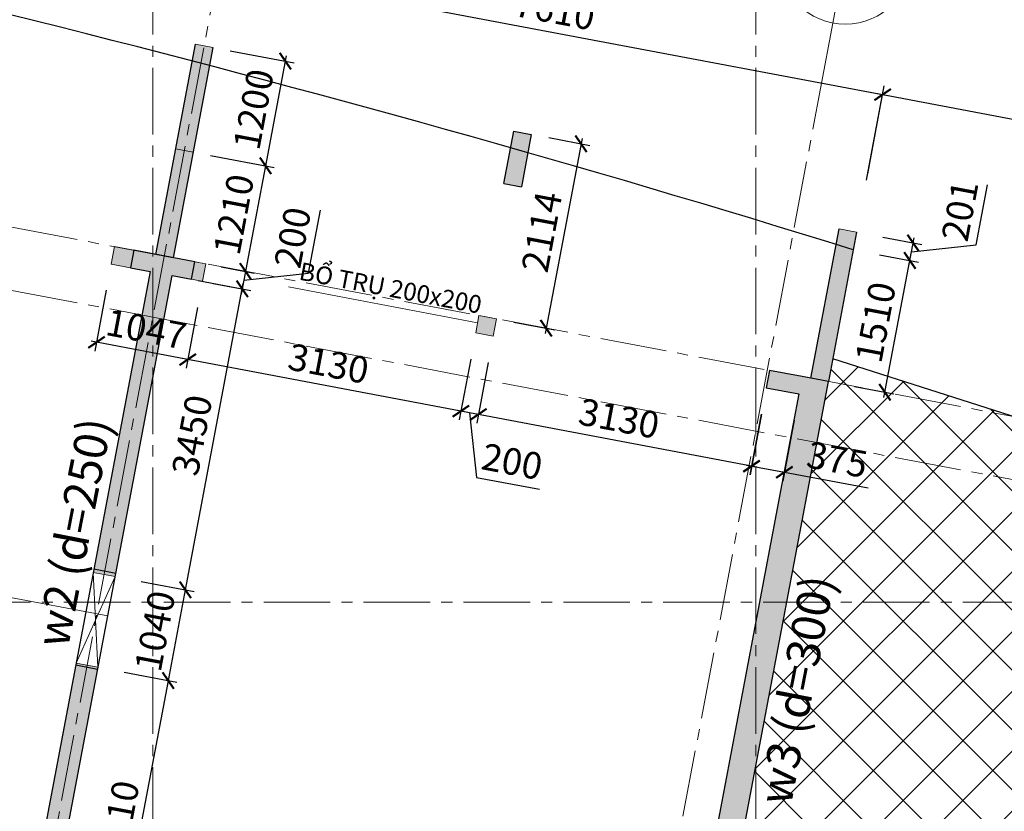
# Model space of a CAD drawing. Units: millimetres. Extents: x 314793 to 3260586, y -181474 to 2350142.
# Drawn here: x 1334281 to 1345370, y 83008 to 91923 of the extents above; entities that cross this region are included whole.
import ezdxf
from ezdxf.enums import TextEntityAlignment as Align

# ---------------------------------------------------------------- set-up
doc = ezdxf.new("R2010")
doc.units = ezdxf.units.MM
doc.header["$MEASUREMENT"] = 0
doc.linetypes.add('CENTER2', pattern=[1.125, 0.75, -0.125, 0.125, -0.125])
for name, color, linetype, lineweight in [('Cap_text', 6, 'Continuous', 30), ('comment', 3, 'Continuous', 20), ('COT', 1, 'Continuous', 30), ('DC_02', 30, 'Continuous', 20), ('DIM', 5, 'Continuous', 20), ('DTAM', 117, 'CENTER2', 20), ('Duong bien', 6, 'Continuous', 0), ('TEXT', 7, 'Continuous', 20)]:
    doc.layers.add(name, color=color, linetype=linetype, lineweight=lineweight)
doc.styles.get("Standard").update_dxf_attribs({"font": 'arial.ttf', "width": 0.7})
doc.styles.add('TEXT', font='VHARIAL_0.TTF')
doc.dimstyles.new('dads', dxfattribs={"dimtxt": 0.18, "dimasz": 0.18, "dimexe": 0.18, "dimexo": 0.0625, "dimgap": 0.09, "dimtad": 0, "dimtih": 1, "dimtoh": 1, "dimdec": 4, "dimzin": 0, "dimdsep": 46, "dimtxsty": 'Standard', "dimcen": 0.09, "dimadec": 0, "dimazin": 0, "dimtfac": 1, "dimtdec": 4, "dimtofl": 0, "dimtmove": 0, "dimatfit": 3, "dimfxl": 0, "dimtolj": 1, "dimtzin": 0, "dimarcsym": 0})

# ---------------------------------------------------------------- blocks, each defined once
blk = doc.blocks.new('a_truc_botton-BKH')
at = {"layer": 'TEXT', "ltscale": 20}
for p, q in [((0, -5), (0, 0)), ((0, -5), (0, -6.482)), ((-7, -10), (-3.518, -10)), ((3.518, -10), (7, -10)), ((0, -13.518), (0, -17))]:
    blk.add_line(p, q, dxfattribs=at)
blk.add_circle((0, -10), 5, dxfattribs=at)
blk.add_attdef('X', text='', height=4.5, dxfattribs=at).set_placement((-0.297, -10.473), align=Align.MIDDLE)
blk = doc.blocks.new('_ARCHTICK')
at = {"color": 0, "linetype": 'ByBlock', "const_width": 0.15}
blk.add_lwpolyline([(-0.5, -0.5), (0.5, 0.5)], dxfattribs=at)
blk = doc.blocks.new('*D695')
at = {"layer": 'Defpoints', "color": 0, "transparency": 16777216}
for p in [(1097460, 1049387), (1098251, 1049237), (1096819, 1045997)]:
    blk.add_point(p, dxfattribs=at)
at = {"layer": 'DIM', "color": 0, "lineweight": -2, "transparency": 16777216}
for p, q in [((1097599, 1045789), (1098262, 1049296)), ((1097755, 1049331), (1098349, 1049219)), ((1097114, 1045941), (1097708, 1045829))]:
    blk.add_line(p, q, dxfattribs=at)
at = {"layer": 'DIM', "color": 0, "lineweight": -2, "transparency": 16777216, "xscale": 160, "yscale": 160, "zscale": 160}
for p, rotation in [((1098251, 1049237), 79.29583481618569), ((1097610, 1045848), 259.2958348161857)]:
    blk.add_blockref('_ARCHTICK', p, dxfattribs=dict(at, rotation=rotation))
at = {"layer": 'DIM', "color": 0, "lineweight": 9, "transparency": 16777216, "insert": (1097685, 1047589), "char_height": 300, "attachment_point": 5, "rotation": 79.2958}
blk.add_mtext('\\A1;3450', dxfattribs=at)
blk = doc.blocks.new('*D706')
at = {"layer": 'Defpoints', "color": 0, "transparency": 16777216}
for p in [(1105132, 1049677), (1105769, 1049556), (1104852, 1048193)]:
    blk.add_point(p, dxfattribs=at)
at = {"layer": 'DIM', "color": 0, "lineweight": -2, "transparency": 16777216}
for p, q in [((1105427, 1049621), (1105867, 1049538)), ((1105477, 1048014), (1105780, 1049615)), ((1105146, 1048137), (1105587, 1048054))]:
    blk.add_line(p, q, dxfattribs=at)
at = {"layer": 'DIM', "color": 0, "lineweight": -2, "transparency": 16777216, "xscale": 160, "yscale": 160, "zscale": 160}
for p, rotation in [((1105769, 1049556), 79.28883482364066), ((1105488, 1048073), 259.2888348236406)]:
    blk.add_blockref('_ARCHTICK', p, dxfattribs=dict(at, rotation=rotation))
at = {"layer": 'DIM', "color": 0, "lineweight": 9, "transparency": 16777216, "insert": (1105383, 1048861), "char_height": 300, "attachment_point": 5, "rotation": 79.2888}
blk.add_mtext('\\A1;1510', dxfattribs=at)
blk = doc.blocks.new('*D718')
at = {"layer": 'Defpoints', "color": 0, "transparency": 16777216}
for p in [(1092803, 1043194), (1096146, 1043112), (1096060, 1042657)]:
    blk.add_point(p, dxfattribs=at)
at = {"layer": 'DIM', "color": 0, "lineweight": -2, "transparency": 16777216}
for p, q in [((1092858, 1043489), (1092922, 1043824)), ((1092844, 1043736), (1096205, 1043101)), ((1096116, 1042951), (1096165, 1043210))]:
    blk.add_line(p, q, dxfattribs=at)
at = {"layer": 'DIM', "color": 0, "lineweight": -2, "transparency": 16777216, "xscale": 160, "yscale": 160, "zscale": 160}
for p, rotation in [((1092903, 1043725), 169.2952788918943), ((1096146, 1043112), 349.2952788918943)]:
    blk.add_blockref('_ARCHTICK', p, dxfattribs=dict(at, rotation=rotation))
at = {"layer": 'DIM', "color": 0, "lineweight": 9, "transparency": 16777216, "insert": (1094571, 1043664), "char_height": 300, "attachment_point": 5, "rotation": 349.2953}
blk.add_mtext('\\A1;3301', dxfattribs=at)
blk = doc.blocks.new('*D757')
at = {"layer": 'comment', "color": 0, "lineweight": -2, "transparency": 16777216}
for p, q in [((1106515, 1049732), (1106642, 1050407)), ((1105464, 1049819), (1105905, 1049736)), ((1105758, 1049498), (1105818, 1049813)), ((1105788, 1049655), (1106515, 1049732)), ((1105427, 1049621), (1105867, 1049538))]:
    blk.add_line(p, q, dxfattribs=at)
at = {"layer": 'Defpoints', "color": 0, "transparency": 16777216}
for p in [(1105170, 1049875), (1105806, 1049754), (1105132, 1049677)]:
    blk.add_point(p, dxfattribs=at)
at = {"layer": 'comment', "color": 0, "lineweight": -2, "transparency": 16777216, "xscale": 160, "yscale": 160, "zscale": 160}
for p, rotation in [((1105806, 1049754), 79.29592744823131), ((1105769, 1049557), 259.2959274482313)]:
    blk.add_blockref('_ARCHTICK', p, dxfattribs=dict(at, rotation=rotation))
at = {"layer": 'comment', "color": 0, "lineweight": 9, "transparency": 16777216, "insert": (1106333, 1050116), "char_height": 300, "attachment_point": 5, "rotation": 79.2959}
blk.add_mtext('\\A1;201', dxfattribs=at)
blk = doc.blocks.new('*D758')
at = {"layer": 'comment', "color": 0, "lineweight": -2, "transparency": 16777216}
for p, q in [((1102077, 1050930), (1101662, 1048735)), ((1101702, 1050940), (1102164, 1050852)), ((1101310, 1048863), (1101771, 1048775))]:
    blk.add_line(p, q, dxfattribs=at)
at = {"layer": 'Defpoints', "color": 0, "transparency": 16777216}
for p in [(1101407, 1050995), (1101015, 1048918), (1101673, 1048794)]:
    blk.add_point(p, dxfattribs=at)
at = {"layer": 'comment', "color": 0, "lineweight": -2, "transparency": 16777216, "xscale": 160, "yscale": 160, "zscale": 160}
for p, rotation in [((1102066, 1050871), 79.29592744825409), ((1101673, 1048794), 259.2959274482541)]:
    blk.add_blockref('_ARCHTICK', p, dxfattribs=dict(at, rotation=rotation))
at = {"layer": 'comment', "color": 0, "lineweight": 9, "transparency": 16777216, "insert": (1101624, 1049879), "char_height": 300, "attachment_point": 5, "rotation": 79.2959}
blk.add_mtext('\\A1;2114', dxfattribs=at)
blk = doc.blocks.new('*D759')
at = {"layer": 'comment', "color": 0, "lineweight": -2, "transparency": 16777216}
for p, q in [((1098116, 1051919), (1098834, 1051784)), ((1098747, 1051861), (1098501, 1050564)), ((1097893, 1050740), (1098611, 1050604))]:
    blk.add_line(p, q, dxfattribs=at)
at = {"layer": 'Defpoints', "color": 0, "transparency": 16777216}
for p in [(1097822, 1051975), (1097599, 1050795), (1098513, 1050623)]:
    blk.add_point(p, dxfattribs=at)
at = {"layer": 'comment', "color": 0, "lineweight": -2, "transparency": 16777216, "xscale": 160, "yscale": 160, "zscale": 160}
for p, rotation in [((1098736, 1051802), 79.29599408535655), ((1098513, 1050623), 259.2959940853564)]:
    blk.add_blockref('_ARCHTICK', p, dxfattribs=dict(at, rotation=rotation))
at = {"layer": 'comment', "color": 0, "lineweight": 9, "transparency": 16777216, "insert": (1098378, 1051259), "char_height": 300, "attachment_point": 5, "rotation": 79.296}
blk.add_mtext('\\A1;1200', dxfattribs=at)
blk = doc.blocks.new('*D760')
at = {"layer": 'comment', "color": 0, "lineweight": -2, "transparency": 16777216}
for p, q in [((1097893, 1050740), (1098611, 1050604)), ((1098524, 1050682), (1098277, 1049375)), ((1098013, 1049486), (1098386, 1049415))]:
    blk.add_line(p, q, dxfattribs=at)
at = {"layer": 'Defpoints', "color": 0, "transparency": 16777216}
for p in [(1097599, 1050795), (1097718, 1049542), (1098288, 1049434)]:
    blk.add_point(p, dxfattribs=at)
at = {"layer": 'comment', "color": 0, "lineweight": -2, "transparency": 16777216, "xscale": 160, "yscale": 160, "zscale": 160}
for p, rotation in [((1098513, 1050623), 79.29599408644273), ((1098288, 1049434), 259.2959940864428)]:
    blk.add_blockref('_ARCHTICK', p, dxfattribs=dict(at, rotation=rotation))
at = {"layer": 'comment', "color": 0, "lineweight": 9, "transparency": 16777216, "insert": (1098155, 1050075), "char_height": 300, "attachment_point": 5, "rotation": 79.296}
blk.add_mtext('\\A1;1210', dxfattribs=at)
blk = doc.blocks.new('*D761')
at = {"layer": 'comment', "color": 0, "lineweight": -2, "transparency": 16777216}
for p, q in [((1098996, 1049412), (1099131, 1050124)), ((1098013, 1049486), (1098386, 1049415)), ((1098299, 1049493), (1098240, 1049178)), ((1098269, 1049336), (1098996, 1049412)), ((1097922, 1049299), (1098349, 1049219))]:
    blk.add_line(p, q, dxfattribs=at)
at = {"layer": 'Defpoints', "color": 0, "transparency": 16777216}
for p in [(1097718, 1049542), (1097628, 1049355), (1098251, 1049237)]:
    blk.add_point(p, dxfattribs=at)
at = {"layer": 'comment', "color": 0, "lineweight": -2, "transparency": 16777216, "xscale": 160, "yscale": 160, "zscale": 160}
for p, rotation in [((1098288, 1049434), 79.29599408644273), ((1098251, 1049237), 259.2959940864428)]:
    blk.add_blockref('_ARCHTICK', p, dxfattribs=dict(at, rotation=rotation))
at = {"layer": 'comment', "color": 0, "lineweight": 9, "transparency": 16777216, "insert": (1098818, 1049815), "char_height": 300, "attachment_point": 5, "rotation": 79.296}
blk.add_mtext('\\A1;200', dxfattribs=at)
blk = doc.blocks.new('*D776')
at = {"layer": 'comment', "color": 0, "lineweight": -2, "transparency": 16777216}
for p, q in [((1097114, 1045941), (1097708, 1045829)), ((1097621, 1045907), (1097406, 1044767)), ((1096921, 1044919), (1097515, 1044807))]:
    blk.add_line(p, q, dxfattribs=at)
at = {"layer": 'Defpoints', "color": 0, "transparency": 16777216}
for p in [(1096819, 1045997), (1096626, 1044975), (1097417, 1044826)]:
    blk.add_point(p, dxfattribs=at)
at = {"layer": 'comment', "color": 0, "lineweight": -2, "transparency": 16777216, "xscale": 160, "yscale": 160, "zscale": 160}
for p, rotation in [((1097610, 1045848), 79.29582989831013), ((1097417, 1044826), 259.2958298983101)]:
    blk.add_blockref('_ARCHTICK', p, dxfattribs=dict(at, rotation=rotation))
at = {"layer": 'comment', "color": 0, "lineweight": 9, "transparency": 16777216, "insert": (1097268, 1045383), "char_height": 300, "attachment_point": 5, "rotation": 79.2958}
blk.add_mtext('\\A1;1040', dxfattribs=at)
blk = doc.blocks.new('*D788')
at = {"layer": 'comment', "color": 0, "lineweight": -2, "transparency": 16777216}
for p, q in [((1104097, 1047827), (1103969, 1047142)), ((1104465, 1047758), (1104338, 1047073)), ((1103928, 1047251), (1104356, 1047172)), ((1104356, 1047172), (1105300, 1046996))]:
    blk.add_line(p, q, dxfattribs=at)
at = {"layer": 'Defpoints', "color": 0, "transparency": 16777216}
for p in [(1104151, 1048122), (1104520, 1048053), (1104356, 1047172)]:
    blk.add_point(p, dxfattribs=at)
at = {"layer": 'comment', "color": 0, "lineweight": -2, "transparency": 16777216, "xscale": 160, "yscale": 160, "zscale": 160}
for p, rotation in [((1103987, 1047240), 169.4526702172009), ((1104356, 1047172), 349.4526702172009)]:
    blk.add_blockref('_ARCHTICK', p, dxfattribs=dict(at, rotation=rotation))
at = {"layer": 'comment', "color": 0, "lineweight": 9, "transparency": 16777216, "insert": (1104952, 1047315), "char_height": 300, "attachment_point": 5, "rotation": 349.4527}
blk.add_mtext('\\A1;375', dxfattribs=at)
blk = doc.blocks.new('*D809')
at = {"layer": 'comment', "color": 0, "lineweight": -2, "transparency": 16777216}
for p, q in [((1101020, 1048409), (1100891, 1047724)), ((1104044, 1047230), (1100850, 1047834)), ((1104096, 1047827), (1103966, 1047143))]:
    blk.add_line(p, q, dxfattribs=at)
at = {"layer": 'Defpoints', "color": 0, "transparency": 16777216}
for p in [(1101076, 1048703), (1104151, 1048122), (1100909, 1047823)]:
    blk.add_point(p, dxfattribs=at)
at = {"layer": 'comment', "color": 0, "lineweight": -2, "transparency": 16777216, "xscale": 160, "yscale": 160, "zscale": 160}
for p, rotation in [((1100909, 1047823), 169.2959319363596), ((1103985, 1047241), 349.2959319363596)]:
    blk.add_blockref('_ARCHTICK', p, dxfattribs=dict(at, rotation=rotation))
at = {"layer": 'comment', "color": 0, "lineweight": 9, "transparency": 16777216, "insert": (1102494, 1047778), "char_height": 300, "attachment_point": 5, "rotation": 349.2959}
blk.add_mtext('\\A1;3130', dxfattribs=at)
blk = doc.blocks.new('*D604')
at = {"layer": 'comment', "color": 0, "lineweight": -2, "transparency": 16777216}
for p, q in [((1097748, 1049027), (1097619, 1048343)), ((1100772, 1047849), (1097578, 1048452)), ((1100824, 1048446), (1100694, 1047761))]:
    blk.add_line(p, q, dxfattribs=at)
at = {"layer": 'Defpoints', "color": 0, "transparency": 16777216}
for p in [(1097804, 1049322), (1100879, 1048741), (1097637, 1048441)]:
    blk.add_point(p, dxfattribs=at)
at = {"layer": 'comment', "color": 0, "lineweight": -2, "transparency": 16777216, "xscale": 160, "yscale": 160, "zscale": 160}
for p, rotation in [((1097637, 1048441), 169.2959319331105), ((1100713, 1047860), 349.2959319331105)]:
    blk.add_blockref('_ARCHTICK', p, dxfattribs=dict(at, rotation=rotation))
at = {"layer": 'comment', "color": 0, "lineweight": 9, "transparency": 16777216, "insert": (1099222, 1048396), "char_height": 300, "attachment_point": 5, "rotation": 349.2959}
blk.add_mtext('\\A1;3130', dxfattribs=at)
blk = doc.blocks.new('*D605')
at = {"layer": 'comment', "color": 0, "lineweight": -2, "transparency": 16777216}
for p, q in [((1096720, 1049221), (1096591, 1048537)), ((1097748, 1049027), (1097619, 1048343)), ((1097696, 1048430), (1096550, 1048647))]:
    blk.add_line(p, q, dxfattribs=at)
at = {"layer": 'Defpoints', "color": 0, "transparency": 16777216}
for p in [(1096776, 1049516), (1097804, 1049322), (1096609, 1048635)]:
    blk.add_point(p, dxfattribs=at)
at = {"layer": 'comment', "color": 0, "lineweight": -2, "transparency": 16777216, "xscale": 160, "yscale": 160, "zscale": 160}
for p, rotation in [((1096609, 1048635), 169.2959319331105), ((1097637, 1048441), 349.2959319331105)]:
    blk.add_blockref('_ARCHTICK', p, dxfattribs=dict(at, rotation=rotation))
at = {"layer": 'comment', "color": 0, "lineweight": 9, "transparency": 16777216, "insert": (1097170, 1048784), "char_height": 300, "attachment_point": 5, "rotation": 349.2959}
blk.add_mtext('\\A1;1047', dxfattribs=at)
blk = doc.blocks.new('*D623')
at = {"layer": 'comment', "color": 0, "lineweight": -2, "transparency": 16777216}
for p, q in [((1097428, 1044884), (1096791, 1041514)), ((1096921, 1044919), (1097515, 1044807)), ((1096306, 1041667), (1096900, 1041555))]:
    blk.add_line(p, q, dxfattribs=at)
at = {"layer": 'Defpoints', "color": 0, "transparency": 16777216}
for p in [(1096626, 1044975), (1096011, 1041723), (1096802, 1041573)]:
    blk.add_point(p, dxfattribs=at)
at = {"layer": 'comment', "color": 0, "lineweight": -2, "transparency": 16777216, "xscale": 160, "yscale": 160, "zscale": 160}
for p, rotation in [((1097417, 1044826), 79.29618342092992), ((1096802, 1041573), 259.2961834209299)]:
    blk.add_blockref('_ARCHTICK', p, dxfattribs=dict(at, rotation=rotation))
at = {"layer": 'comment', "color": 0, "lineweight": 9, "transparency": 16777216, "insert": (1096864, 1043246), "char_height": 300, "attachment_point": 5, "rotation": 79.2962}
blk.add_mtext('\\A1;3310', dxfattribs=at)
blk = doc.blocks.new('*D627')
at = {"layer": 'comment', "color": 0, "lineweight": -2, "transparency": 16777216}
for p, q in [((1100824, 1048446), (1100694, 1047761)), ((1101020, 1048409), (1100891, 1047724)), ((1100968, 1047811), (1100654, 1047871)), ((1100811, 1047841), (1100888, 1047114)), ((1100888, 1047114), (1101600, 1046980))]:
    blk.add_line(p, q, dxfattribs=at)
at = {"layer": 'Defpoints', "color": 0, "transparency": 16777216}
for p in [(1100879, 1048741), (1101076, 1048703), (1100713, 1047860)]:
    blk.add_point(p, dxfattribs=at)
at = {"layer": 'comment', "color": 0, "lineweight": -2, "transparency": 16777216, "xscale": 160, "yscale": 160, "zscale": 160}
for p, rotation in [((1100713, 1047860), 169.2959319331105), ((1100909, 1047823), 349.2959319331105)]:
    blk.add_blockref('_ARCHTICK', p, dxfattribs=dict(at, rotation=rotation))
at = {"layer": 'comment', "color": 0, "lineweight": 9, "transparency": 16777216, "insert": (1101290, 1047293), "char_height": 300, "attachment_point": 5, "rotation": 349.2959}
blk.add_mtext('\\A1;200', dxfattribs=at)
blk = doc.blocks.new('*D640')
at = {"layer": 'Defpoints', "color": 0, "transparency": 16777216}
for p in [(1097985, 1052838), (1105463, 1051425), (1105239, 1050240)]:
    blk.add_point(p, dxfattribs=at)
at = {"layer": 'DIM', "color": 0, "lineweight": -2, "transparency": 16777216}
for p, q in [((1097926, 1052849), (1105522, 1051413)), ((1097929, 1052543), (1097966, 1052740)), ((1105294, 1050534), (1105481, 1051523))]:
    blk.add_line(p, q, dxfattribs=at)
at = {"layer": 'DIM', "color": 0, "lineweight": -2, "transparency": 16777216, "xscale": 160, "yscale": 160, "zscale": 160}
for p, rotation in [((1097985, 1052838), 169.2959319399743), ((1105463, 1051425), 349.2959319399743)]:
    blk.add_blockref('_ARCHTICK', p, dxfattribs=dict(at, rotation=rotation))
at = {"layer": 'DIM', "color": 0, "lineweight": 9, "transparency": 16777216, "insert": (1101770, 1052377), "char_height": 300, "attachment_point": 5, "rotation": 349.2959}
blk.add_mtext('\\A1;7610', dxfattribs=at)
blk = doc.blocks.new('*D641')
at = {"layer": 'Defpoints', "color": 0, "transparency": 16777216}
for p in [(1110555, 1050462), (1105225, 1050168), (1110318, 1049205)]:
    blk.add_point(p, dxfattribs=at)
at = {"layer": 'DIM', "color": 0, "lineweight": -2, "transparency": 16777216}
for p, q in [((1105281, 1050463), (1105481, 1051523)), ((1105404, 1051436), (1110614, 1050451)), ((1110373, 1049500), (1110574, 1050560))]:
    blk.add_line(p, q, dxfattribs=at)
at = {"layer": 'DIM', "color": 0, "lineweight": -2, "transparency": 16777216, "xscale": 160, "yscale": 160, "zscale": 160}
for p, rotation in [((1105463, 1051425), 169.295976872035), ((1110555, 1050462), 349.2959768720349)]:
    blk.add_blockref('_ARCHTICK', p, dxfattribs=dict(at, rotation=rotation))
at = {"layer": 'DIM', "color": 0, "lineweight": 9, "transparency": 16777216, "insert": (1108055, 1051189), "char_height": 300, "attachment_point": 5, "rotation": 349.296}
blk.add_mtext('\\A1;5183', dxfattribs=at)
blk = doc.blocks.new('A$C45E1138B')
at = {"layer": 'comment'}
h = blk.add_hatch(color=1, dxfattribs=at)
h.paths.add_polyline_path([(-870921.87085, -935941.97927), (-870883.35015, -935738.19233), (-870981.61048, -935719.61861), (-871018.84577, -935916.60411, -0.0001500207)])
h.paths.add_polyline_path([(-871018.84577, -935916.60411), (-870981.61048, -935719.61861), (-871079.87007, -935701.04504), (-871115.83072, -935891.28849, -0.0001500128)])
h.paths.add_polyline_path([(-871106.32054, -936917.77767), (-870921.87085, -935941.97927, 0.0001500207), (-871018.84577, -935916.60411), (-871204.58215, -936899.20372)])
h.paths.add_polyline_path([(-871204.58215, -936899.20372), (-871018.84577, -935916.60411, 0.0001500128), (-871115.83072, -935891.28849), (-871302.84046, -936880.63039)])
h = blk.add_hatch(color=1, dxfattribs=at)
h.paths.add_polyline_path([(-871106.32054, -936917.77767), (-871204.58215, -936899.20372), (-871369.95744, -937774.08723, -0.1486424561), (-871334.87134, -937814.15829, -0.195980551), (-871270.83876, -937788.13224)])
h.paths.add_polyline_path([(-871204.58215, -936899.20372), (-871302.84046, -936880.63039), (-871472.46462, -937777.99702, -0.3063953583), (-871369.95744, -937774.08723)])
h.paths.add_polyline_path([(-871369.95744, -937774.08723, 0.3063953583), (-871472.46462, -937777.99702), (-871527.52672, -938069.29329), (-871429.2697, -938087.86637)])
h.paths.add_polyline_path([(-871270.83876, -937788.13224, 0.195980551), (-871334.87134, -937814.15829, 0.1486424561), (-871369.95744, -937774.08723), (-871429.2697, -938087.86637), (-871331.0068, -938106.44056)])
for points in [[(-863830.10811, -937782.67082), (-864147.96358, -939464.21889), (-863951.44704, -939501.36553), (-863633.59157, -937819.81746)], [(-864246.23205, -939445.64364), (-864614.61175, -939376.01049), (-864651.75903, -939572.53041), (-864283.18884, -939641.15583), (-865304.92939, -945046.46139), (-865010.14834, -945102.17936), (-863951.44934, -939501.36509)]]:
    blk.add_hatch(color=1, dxfattribs=at).paths.add_polyline_path(points)
h = blk.add_hatch(color=1, dxfattribs=at)
h.paths.add_polyline_path([(-871990.47604, -937981.56068), (-872027.66406, -938178.29615), (-871809.97828, -938219.44332), (-871772.84797, -938022.95788)])
h.paths.add_polyline_path([(-870999.3549, -938372.68596), (-870962.20524, -938176.15346), (-871085.01235, -938152.93979), (-871122.16486, -938349.49216)])
h = blk.add_hatch(color=1, dxfattribs=at)
h.paths.add_polyline_path([(-872099.77166, -941635.01722), (-872107.18132, -941674.21653), (-871984.02711, -941697.49604), (-871984.02705, -941697.4959), (-871976.61734, -941658.29675)])
h.paths.add_polyline_path([(-872099.77166, -941635.01722), (-872222.26716, -941611.86223), (-872229.67684, -941651.06125), (-872229.67683, -941651.06154), (-872107.18132, -941674.21653)])
h = blk.add_hatch(color=1, dxfattribs=at)
h.paths.add_polyline_path([(-872300.37763, -942696.28132), (-872304.08168, -942715.8768), (-872180.92921, -942739.15597), (-872177.22731, -942719.57199)])
h.paths.add_polyline_path([(-872422.8728, -942673.11455), (-872426.57904, -942692.72146), (-872304.08168, -942715.8768), (-872300.37763, -942696.28132)])
at = {"layer": 'COT'}
for points in [[(-867409.08649, -937307.24256), (-867605.60641, -937270.09528), (-867494.16458, -936680.53551), (-867297.64466, -936717.68279)], [(-871343.26316, -938307.69995), (-871122.16486, -938349.49216), (-871085.01235, -938152.93979), (-871772.83875, -938022.95962), (-871809.98516, -938219.47971), (-871588.91326, -938261.26693), (-872222.26716, -941611.86223), (-871976.61734, -941658.29675)], [(-867923.81573, -938954.02826), (-867886.66846, -938757.50834), (-867690.14854, -938794.65561), (-867727.29581, -938991.17554)], [(-872180.92921, -942739.15597), (-872426.57904, -942692.72146), (-873037.67018, -945925.54142), (-873258.75648, -945883.75147), (-873295.90289, -946080.27156), (-872608.08259, -946210.28401), (-872570.93618, -946013.76392), (-872792.02008, -945971.97443)]]:
    blk.add_hatch(color=256, dxfattribs=at).paths.add_polyline_path(points)
at = {"layer": 'DC_02', "ltscale": 20}
h = blk.add_hatch(dxfattribs=at)
h.set_pattern_fill('ANSI37', color=256, scale=150, angle=90, style=0)
h.set_pattern_definition([(135, (-1920991.6, -1990635.24), (-336.7596, -336.7596), []), (225, (-1920991.6, -1990635.24), (336.7596, -336.7596), [])])
h.paths.add_polyline_path([(-861031.22099, -948285.89746), (-861429.28516, -948285.89746), (-861429.28516, -946885.89746), (-860229.28516, -946885.89746), (-860229.28516, -946055.89997), (-858929.28516, -946055.89997), (-858929.28516, -940835.89746), (-863903.16965, -939245.88697), (-863951.44934, -939501.36509), (-865010.14834, -945102.17936), (-865288.75408, -946576.08177), (-865079.76194, -946615.58661), (-865107.61982, -946762.96289), (-864567.2011, -946865.11864), (-864687.92178, -947503.82403), (-865228.35105, -947401.6663), (-865265.49833, -947598.18622), (-865663.92994, -947522.87249), (-865663.92994, -953908.92243), (-865265.49833, -953833.6087), (-865228.35105, -954030.12862), (-864687.92178, -953927.97089), (-864567.2011, -954566.67628), (-865107.61982, -954668.83202), (-865079.76194, -954816.20831), (-865288.75408, -954855.71315), (-865010.1495, -956329.61257), (-863951.44297, -961930.42862), (-863903.16965, -962185.90795), (-858929.28516, -960595.89746), (-858929.28516, -955375.89495), (-860229.28516, -955375.89495), (-860229.28516, -954545.89746), (-861429.28516, -954545.89746), (-861429.28516, -953145.89746), (-861031.22099, -953145.89746)])
at = {"layer": 'comment'}
for p, q in [((-870883.35015, -935738.19233), (-871079.87007, -935701.04504)), ((-863633.5882, -937819.81812), (-863830.10811, -937782.67082))]:
    blk.add_line(p, q, dxfattribs=at)
at = {"layer": 'comment', "color": 1}
for p, q in [((-871302.84046, -936880.63039), (-871106.32054, -936917.77767)), ((-871990.46962, -937981.52669), (-872027.66406, -938178.29615)), ((-871990.46962, -937981.52669), (-872027.66406, -938178.29615)), ((-871772.84797, -938022.95788), (-871990.46962, -937981.52669)), ((-871809.97828, -938219.44332), (-871772.84797, -938022.95788)), ((-872027.66406, -938178.29615), (-871809.97828, -938219.44332)), ((-871122.16486, -938349.49216), (-871084.96635, -938152.68633)), ((-871084.96635, -938152.68633), (-870962.20524, -938176.15346)), ((-870999.35252, -938372.67338), (-870962.20524, -938176.15346)), ((-870950.48411, -938381.9459), (-871122.16486, -938349.49216))]:
    blk.add_line(p, q, dxfattribs=at)
at = {"layer": 'comment', "color": 7}
for p, q in [((-867901.98716, -938838.54874), (-870033.04792, -938435.72391)), ((-872067.64162, -942139.83719), (-876205.44548, -941357.68675))]:
    blk.add_line(p, q, dxfattribs=at)
at = {"layer": 'comment', "color": 3}
for p, q in [((-872229.67683, -941651.06154), (-871984.02707, -941697.49604)), ((-872422.8728, -942673.11455), (-872177.22731, -942719.57199))]:
    blk.add_line(p, q, dxfattribs=at)
at = {"layer": 'comment'}
blk.add_lwpolyline([(-863830.10811, -937782.67082), (-864147.96358, -939464.21889), (-863951.44704, -939501.36553), (-863633.59157, -937819.81746)], close=True, dxfattribs=at)
at = {"layer": 'comment', "color": 3}
blk.add_lwpolyline([(-867923.81573, -938954.02826), (-867886.66846, -938757.50834), (-867690.14854, -938794.65561), (-867727.29581, -938991.17554)], close=True, dxfattribs=at)
at = {"layer": 'COT', "color": 2}
blk.add_line((-867605.60641, -937270.09528), (-867409.08649, -937307.24256), dxfattribs=at)
at = {"layer": 'COT'}
for p, q in [((-872222.26716, -941611.86223), (-871976.61734, -941658.29675)), ((-872426.57904, -942692.72146), (-872180.92921, -942739.15597))]:
    blk.add_line(p, q, dxfattribs=at)
at = {"layer": 'COT', "lineweight": 5}
for p, q in [((-872422.88276, -942673.1367), (-871984.02693, -941697.49564)), ((-872229.67683, -941651.06154), (-872177.22731, -942719.57184))]:
    blk.add_line(p, q, dxfattribs=at)
at = {"layer": 'COT', "color": 2}
for points in [[(-870883.35015, -935738.19233), (-871331.00766, -938106.44512), (-871527.52758, -938069.29784), (-871079.87007, -935701.04504)], [(-867605.60641, -937270.09528), (-867494.16458, -936680.53551), (-867297.64466, -936717.68279), (-867409.08649, -937307.24256)], [(-863633.5882, -937819.81812), (-863951.4479, -939501.37008), (-864147.94913, -939464.12393), (-863830.10811, -937782.67082)]]:
    blk.add_lwpolyline(points, dxfattribs=at)
at = {"layer": 'COT'}
blk.add_lwpolyline([(-871772.83875, -938022.95962), (-871772.83875, -938022.95962), (-871772.83875, -938022.95962), (-871809.98516, -938219.47971), (-871588.91326, -938261.26693), (-873037.67018, -945925.54142), (-873258.75648, -945883.75147), (-873295.90289, -946080.27156), (-872608.08259, -946210.28401), (-872570.93618, -946013.76392), (-872792.02008, -945971.97443), (-871343.26316, -938307.69995), (-871122.16486, -938349.49216), (-871085.01235, -938152.93979), (-871085.01235, -938152.93979), (-871085.01235, -938152.93979), (-871772.83875, -938022.95962)], dxfattribs=at)
blk.add_lwpolyline([(-864246.23205, -939445.64364), (-864246.23205, -939445.64364), (-864614.61175, -939376.01049), (-864651.75903, -939572.53041), (-864283.18884, -939641.15583), (-865304.92939, -945046.46139), (-865010.14834, -945102.17936), (-863951.44934, -939501.36509)], close=True, dxfattribs=at)
at = {"layer": 'DTAM', "lineweight": 9, "ltscale": 1000}
for p, q in [((-871559.28516, -974969.07457), (-871559.28516, -928375.89746)), ((-864769.28516, -974969.07457), (-864769.28516, -928375.89746)), ((-906311.09464, -931494.31202), (-855613.41348, -941077.46648)), ((-906311.09464, -932206.70799), (-855743.42895, -941765.28621)), ((-873215.14853, -947535.6861), (-870829.90553, -934917.05515)), ((-866425.14853, -948819.16923), (-864039.90553, -936200.53829)), ((-906311.09464, -941985.89746), (-856732.4628, -941985.89746))]:
    blk.add_line(p, q, dxfattribs=at)
at = {"layer": 'Duong bien', "lineweight": 25, "ltscale": 150}
blk.add_line((-858929.28516, -940835.89746), (-863903.16965, -939245.88697), dxfattribs=at)
blk.add_arc((-913256.45204, -1097531.79031), 167043.35903, 72.7319800729, 85.8598838, dxfattribs=at)
at = {"layer": 'DIM', "ltscale": 1500}
ref = blk.add_blockref('a_truc_botton-BKH', (-864039.90553, -936200.53829), dxfattribs=dict(at, xscale=-150.0000000000288, yscale=150, zscale=150, rotation=169.2959319363566))
ref.add_attrib('X', "S6'", dxfattribs={"layer": 'TEXT', "ltscale": 20, "height": 675, "rotation": 349.29593194}).set_placement((-863791.84505, -934648.68945), align=Align.MIDDLE)
at = {"layer": 'Cap_text', "ltscale": 1500, "style": 'TEXT'}
for s, p in [('w2 (d=250)', (-872515.18915, -942513.81806)), ('w3 (d=300)', (-864374.59448, -944286.93737))]:
    blk.add_text(s, height=375, rotation=78.999999999, dxfattribs=at).set_placement(p)
at = {"layer": 'comment', "color": 7, "insert": (-869886.62179, -938155.55649), "char_height": 200, "width": 2766.9522989, "attachment_point": 1, "rotation": 349.295931936}
blk.add_mtext('{\\fArial|b0|i0|c0|p34;BỔ TRỤ 200x200}', dxfattribs=at)
at = {"layer": 'comment', "color": 3, "lineweight": 9}
for p1, p2, distance, picture, middle in [((-870981.61011, -935719.61868), (-871204.5805, -936899.20403), 930.09767, '*D759', (-870424.83146, -936435.72951)), ((-867395.90462, -936699.10915), (-867788.5022, -938776.06395), 670.01629, '*D758', (-867179.49557, -937815.59889)), ((-863670.98049, -938017.63794), (-863633.5875, -937819.81825), -648.10742, '*D757', (-862515.70578, -937818.0808)), ((-864651.75903, -939572.53041), (-867727.29581, -938991.17554), 896.45217, '*D809', (-866309.59711, -939917.05662)), ((-871984.02693, -941697.49564), (-872177.22731, -942719.57199), 804.76072, '*D776', (-871535.51963, -942311.57403))]:
    dim = blk.add_aligned_dim(p1=p1, p2=p2, distance=distance, dimstyle='dads', override={"dimtmove": 1}, dxfattribs=at)
    dim.commit()
    dim.dimension.update_dxf_attribs({"geometry": picture, "text_midpoint": middle, "insert": (-1968803.24524, -1987694.55955)})
for base, p1, p2, angle, picture, middle in [((-870515.35293, -938260.61873), (-871204.5805, -936899.20403), (-871085.01224, -938152.93923), 79.295994093, '*D760', (-870648.65977, -937619.85354)), ((-870552.50623, -938457.17171), (-871085.01224, -938152.93923), (-871175.58533, -938339.39457), 79.295994093, '*D761', (-870034.18171, -938137.87017)), ((-872194.16787, -939059.14983), (-870999.35252, -938372.67338), (-872027.66406, -938178.29615), 349.295931934, '*D605', (-871633.57799, -938910.68848)), ((-871165.8563, -939253.52694), (-867923.81573, -938954.02826), (-870999.35252, -938372.67338), 349.295931934, '*D604', (-869581.65381, -939298.55447)), ((-868090.31952, -939834.88181), (-867727.29581, -938991.17554), (-867923.81573, -938954.02826), 349.295931934, '*D627', (-867771.03505, -940353.20355))]:
    dim = blk.add_linear_dim(base=base, p1=p1, p2=p2, angle=angle, dimstyle='dads', override={"dimtmove": 1}, dxfattribs=at)
    dim.commit()
    dim.dimension.update_dxf_attribs({"geometry": picture, "text_midpoint": middle, "insert": (-1968803.24524, -1987694.55955)})
for p1, p2, distance, picture, middle in [((-864651.75903, -939572.53041), (-864283.18884, -939641.15582), -896.88625, '*D788', (-863851.06161, -940379.61901)), ((-872177.22731, -942719.57184), (-872792.00026, -945971.97818), 804.7636, '*D623', (-871939.50283, -944448.8124))]:
    dim = blk.add_aligned_dim(p1=p1, p2=p2, distance=distance, dimstyle='dads', dxfattribs=at)
    dim.commit()
    dim.dimension.update_dxf_attribs({"geometry": picture, "text_midpoint": middle, "insert": (-1968803.24524, -1987694.55955)})
at = {"layer": 'DIM', "color": 3, "lineweight": 9}
for base, p1, p2, angle, picture, middle in [((-863340.64956, -936270.0527), (-870818.46928, -934856.5541), (-863564.61101, -937454.87411), 169.295931941, '*D640', (-867033.12532, -935317.6535)), ((-872656.88263, -944582.32516), (-876000.64608, -944500.31484), (-872743.00863, -945037.92836), 169.295278892, '*D718', (-874232.12799, -944030.11735))]:
    dim = blk.add_linear_dim(base=base, p1=p1, p2=p2, angle=angle, dimstyle='dads', dxfattribs=at)
    dim.commit()
    dim.dimension.update_dxf_attribs({"geometry": picture, "text_midpoint": middle, "insert": (-1968803.24524, -1987694.55955)})
for p1, p2, distance, picture, middle in [((-863578.16098, -937526.56279), (-858485.72099, -938489.15966), 1278.76083, '*D641', (-860747.99566, -936505.7012)), ((-863951.62676, -939501.33155), (-863670.98049, -938017.63794), -648.13861, '*D706', (-863420.10195, -938833.48203)), ((-871984.02693, -941697.49564), (-871343.26316, -938307.69995), -804.70525, '*D695', (-871118.59205, -940105.62766))]:
    dim = blk.add_aligned_dim(p1=p1, p2=p2, distance=distance, dimstyle='dads', dxfattribs=at)
    dim.commit()
    dim.dimension.update_dxf_attribs({"geometry": picture, "text_midpoint": middle, "insert": (-1968803.24524, -1987694.55955)})

msp = doc.modelspace()

# ---------------------------------------------------------------- block references
msp.add_blockref('A$C45E1138B', (2207340.16337, 1027348.91508))

doc.saveas('drawing.dxf')
